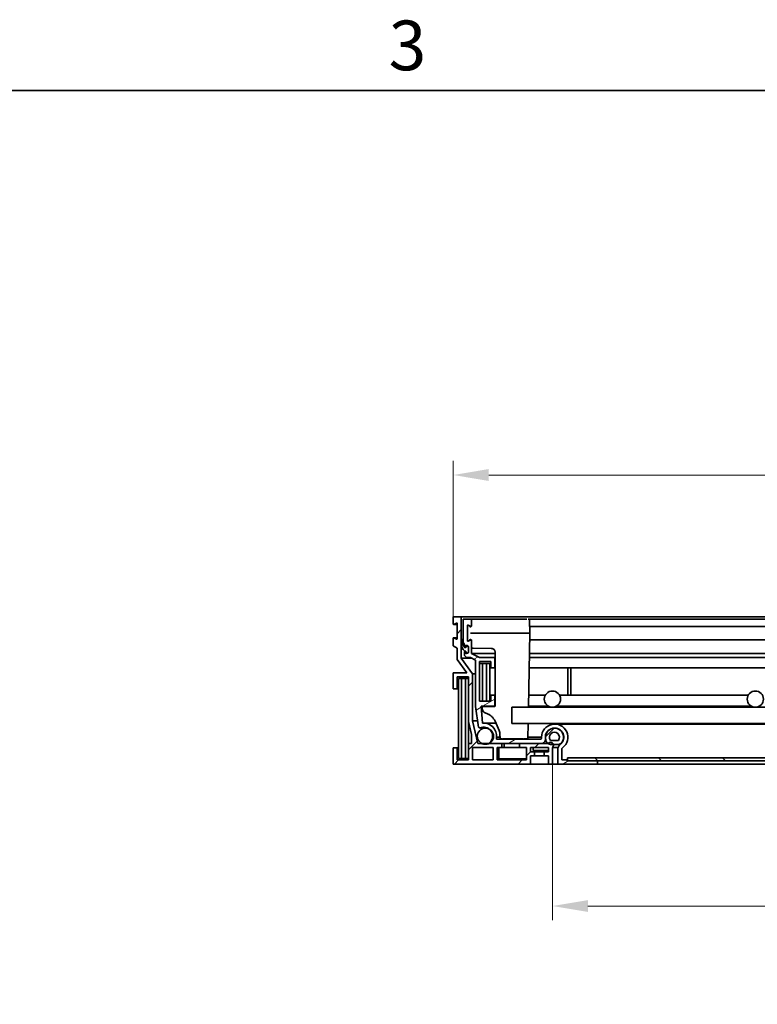
# Model space of a CAD drawing. Units: millimetres. Extents: x 0 to 3445, y 0 to 2079.
# Drawn here: x 1526 to 1889, y 1558 to 2044 of the extents above; entities that cross this region are included whole.
import ezdxf

# ---------------------------------------------------------------- set-up
doc = ezdxf.new("R2010")
doc.units = ezdxf.units.MM
doc.header["$LTSCALE"] = 7
doc.layers.add('Kóta (ISO)', color=5, linetype='Continuous', lineweight=9, true_color=0x0000ff)
doc.layers.add('Šrafy (ISO)', color=6, linetype='Continuous', lineweight=9, true_color=0xff00ff)
doc.layers.add('Rámeček (ISO)', color=7, linetype='Continuous', lineweight=35)
doc.layers.add('Viditelná (ISO)', color=7, linetype='Continuous', lineweight=35)
doc.styles.add('Text poznámky (ISO)', font='TAHOMA.TTF')
doc.dimstyles.new('Výchozí (ISO)', dxfattribs={"dimscale": 7, "dimtxt": 3.5, "dimasz": 2.5, "dimexe": 1, "dimexo": 0, "dimgap": 0.762, "dimtad": 1, "dimrnd": 1e-08, "dimtxsty": 'Text poznámky (ISO)', "dimcen": 0.09, "dimdle": 10, "dimclrd": 256, "dimclre": 256, "dimclrt": 256, "dimazin": 2, "dimtfac": 1.001486, "dimtmove": 0, "dimatfit": 3, "dimfxl": 0, "dimtolj": 1, "dimlwd": -1, "dimlwe": -1, "dimarcsym": 0})
pattern_1 = [(45, (0, 0), (-15.71545, 15.71545), [])]

# ---------------------------------------------------------------- blocks, each defined once
blk = doc.blocks.new('Rámečky Default Border')
at = {"layer": 'Rámeček (ISO)', "flags": 128}
blk.add_lwpolyline([(10, 10), (10, 287), (410, 287), (410, 10), (10, 10)], dxfattribs=at)
at = {"layer": 'Rámeček (ISO)', "insert": (243.911, 287.326), "char_height": 3.5, "attachment_point": 7, "style": 'Text poznámky (ISO)'}
blk.add_mtext('3', dxfattribs=at)
blk = doc.blocks.new('*D23')
at = {"layer": 'Defpoints', "color": 0, "transparency": 16777216}
for p in [(2436.97, 1819.4), (1739.17, 1749.4), (2436.97, 1749.4)]:
    blk.add_point(p, dxfattribs=at)
at = {"layer": 'Kóta (ISO)', "transparency": 16777216}
for p, q in [((1739.17, 1749.4), (1739.17, 1826.4)), ((2436.97, 1749.4), (2436.97, 1826.4)), ((1756.67, 1819.4), (2419.47, 1819.4))]:
    blk.add_line(p, q, dxfattribs=at)
for points in [[(1756.67, 1822.32), (1756.67, 1816.48), (1739.17, 1819.4)], [(2419.47, 1822.32), (2419.47, 1816.48), (2436.97, 1819.4)]]:
    blk.add_solid(points, dxfattribs=at)
at = {"layer": 'Kóta (ISO)', "transparency": 16777216, "insert": (2061.79, 1850.35), "char_height": 24.5, "attachment_point": 1, "style": 'Text poznámky (ISO)'}
blk.add_mtext('\\A1;698', dxfattribs=at)
blk = doc.blocks.new('*D35')
at = {"layer": 'Defpoints', "color": 0, "transparency": 16777216}
for p in [(1788.07, 1676.9), (2388.07, 1676.9), (2388.07, 1606.9)]:
    blk.add_point(p, dxfattribs=at)
at = {"layer": 'Kóta (ISO)', "transparency": 16777216}
for p, q in [((1788.07, 1676.9), (1788.07, 1599.9)), ((2388.07, 1676.9), (2388.07, 1599.9)), ((2119.62, 1648.41), (2056.53, 1648.41)), ((2056.53, 1648.41), (2056.53, 1612.23)), ((2119.62, 1612.23), (2119.62, 1648.41)), ((2056.53, 1612.23), (2119.62, 1612.23)), ((1805.57, 1606.9), (2370.57, 1606.9))]:
    blk.add_line(p, q, dxfattribs=at)
for points in [[(1805.57, 1609.82), (1805.57, 1603.98), (1788.07, 1606.9)], [(2370.57, 1609.82), (2370.57, 1603.98), (2388.07, 1606.9)]]:
    blk.add_solid(points, dxfattribs=at)
at = {"layer": 'Kóta (ISO)', "transparency": 16777216, "insert": (2061.86, 1643.07), "char_height": 24.5, "attachment_point": 1, "style": 'Text poznámky (ISO)'}
blk.add_mtext('\\A1;600', dxfattribs=at)

msp = doc.modelspace()

# ---------------------------------------------------------------- hatches: boundary and pattern name
at = {"layer": 'Šrafy (ISO)'}
h = msp.add_hatch(dxfattribs=at)
h.set_pattern_fill('ANSI31', color=256, scale=177.8, style=0)
h.set_pattern_definition(pattern_1)
edge = h.paths.add_edge_path()
edge.add_line((1743.173, 1729.161), (1743.173, 1735.695))
edge.add_line((1743.173, 1735.695), (1743.173, 1738.7))
edge.add_line((1743.173, 1738.7), (1743.173, 1749.4))
edge.add_line((1743.173, 1749.4), (1739.173, 1749.4))
edge.add_line((1739.173, 1749.4), (1739.173, 1745.95))
edge.add_ellipse((1739.423, 1745.95), major_axis=(-0.25, 0), ratio=1, start_angle=0, end_angle=118.65816)
edge.add_line((1739.543, 1745.731), (1740.803, 1746.42))
edge.add_ellipse((1740.923, 1746.2), major_axis=(-0.12, 0.219), ratio=1, start_angle=241.34184, end_angle=360, ccw=False)
edge.add_line((1741.173, 1746.2), (1741.173, 1738.7))
edge.add_ellipse((1740.923, 1738.7), major_axis=(0.25, 0), ratio=1, start_angle=241.34184, end_angle=360, ccw=False)
edge.add_line((1740.803, 1738.481), (1739.543, 1739.17))
edge.add_ellipse((1739.423, 1738.95), major_axis=(0.12, 0.219), ratio=1, start_angle=0, end_angle=118.65816)
edge.add_line((1739.173, 1738.95), (1739.173, 1735.2))
edge.add_line((1739.173, 1735.2), (1741.173, 1734.107))
edge.add_line((1741.173, 1734.107), (1741.173, 1728.519))
edge.add_line((1741.173, 1728.519), (1745.904, 1721.9))
edge.add_line((1745.904, 1721.9), (1739.173, 1721.9))
edge.add_line((1739.173, 1721.9), (1739.173, 1713.9))
edge.add_line((1739.173, 1713.9), (1741.173, 1713.9))
edge.add_line((1741.173, 1713.9), (1741.173, 1719.9))
edge.add_line((1741.173, 1719.9), (1746.773, 1719.9))
edge.add_line((1746.773, 1719.9), (1746.773, 1697.896))
edge.add_line((1746.773, 1697.896), (1748.257, 1691.446))
edge.add_line((1748.257, 1691.446), (1748.257, 1687.1))
edge.add_line((1748.257, 1687.1), (1746.773, 1687.1))
edge.add_line((1746.773, 1687.1), (1746.773, 1678.9))
edge.add_line((1746.773, 1678.9), (1741.173, 1678.9))
edge.add_line((1741.173, 1678.9), (1741.173, 1684.9))
edge.add_line((1741.173, 1684.9), (1739.173, 1684.9))
edge.add_line((1739.173, 1684.9), (1739.173, 1676.9))
edge.add_line((1739.173, 1676.9), (1777.273, 1676.9))
edge.add_line((1777.273, 1676.9), (1777.273, 1681))
edge.add_line((1777.273, 1681), (1779.273, 1681))
edge.add_line((1779.273, 1681), (1779.273, 1683))
edge.add_line((1779.273, 1683), (1777.273, 1683))
edge.add_line((1777.273, 1683), (1777.273, 1685.1))
edge.add_line((1777.273, 1685.1), (1786.073, 1685.1))
edge.add_line((1786.073, 1685.1), (1786.073, 1683))
edge.add_line((1786.073, 1683), (1784.073, 1683))
edge.add_line((1784.073, 1683), (1784.073, 1681))
edge.add_line((1784.073, 1681), (1786.073, 1681))
edge.add_line((1786.073, 1681), (1786.073, 1676.9))
edge.add_line((1786.073, 1676.9), (1788.073, 1676.9))
edge.add_line((1788.073, 1676.9), (1788.073, 1684.982))
edge.add_ellipse((1787.073, 1686.1), major_axis=(1, -1.118), ratio=1, start_angle=0, end_angle=67.01538)
edge.add_ellipse((1787.073, 1686.1), major_axis=(1.42, 0.484), ratio=1, start_angle=0, end_angle=119.36399)
edge.add_line((1785.955, 1687.1), (1785.76, 1687.1))
edge.add_line((1785.76, 1687.1), (1782.696, 1687.1))
edge.add_line((1782.696, 1687.1), (1771.873, 1687.1))
edge.add_line((1771.873, 1687.1), (1771.873, 1685.1))
edge.add_line((1771.873, 1685.1), (1775.273, 1685.1))
edge.add_line((1775.273, 1685.1), (1775.273, 1678.9))
edge.add_line((1775.273, 1678.9), (1760.873, 1678.9))
edge.add_line((1760.873, 1678.9), (1760.873, 1685.1))
edge.add_line((1760.873, 1685.1), (1763.073, 1685.1))
edge.add_line((1763.073, 1685.1), (1763.073, 1687.1))
edge.add_line((1763.073, 1687.1), (1758.067, 1687.1))
edge.add_line((1758.067, 1687.1), (1756.981, 1687.1))
edge.add_line((1756.981, 1687.1), (1753.166, 1687.1))
edge.add_line((1753.166, 1687.1), (1751.31, 1687.1))
edge.add_line((1751.31, 1687.1), (1748.756, 1698.2))
edge.add_line((1748.756, 1698.2), (1748.756, 1721.349))
edge.add_line((1748.756, 1721.349), (1743.173, 1729.161))
h.paths.add_polyline_path([(1748.773, 1678.9), (1748.773, 1685.1), (1758.873, 1685.1), (1758.873, 1678.9)], flags=0)
h = msp.add_hatch(dxfattribs=at)
h.set_pattern_fill('ANSI31', color=256, scale=177.8, angle=-15, style=0)
h.set_pattern_definition([(30, (0, 0), (-11.1125, 19.24741), [])])
edge = h.paths.add_edge_path()
edge.add_line((1758.067, 1687.1), (1763.073, 1687.1))
edge.add_line((1763.073, 1687.1), (1771.873, 1687.1))
edge.add_line((1771.873, 1687.1), (1782.696, 1687.1))
edge.add_ellipse((1782.696, 1689.1), major_axis=(0, -2), ratio=1, start_angle=0, end_angle=90)
edge.add_line((1784.696, 1689.1), (1784.696, 1689.11))
edge.add_line((1784.696, 1689.11), (1784.696, 1690.1))
edge.add_ellipse((1789.196, 1690.1), major_axis=(-4.5, 0), ratio=1, start_angle=276.37106, end_angle=360, ccw=False)
edge.add_ellipse((1789.196, 1690.1), major_axis=(-0.499, 4.472), ratio=1, start_angle=210.28374, end_angle=360, ccw=False)
edge.add_ellipse((1793.673, 1684.084), major_axis=(-1.791, 2.407), ratio=1, start_angle=0, end_angle=53.3452)
edge.add_line((1790.673, 1684.084), (1790.673, 1676.9))
edge.add_line((1790.673, 1676.9), (1810.273, 1676.9))
edge.add_line((1810.273, 1676.9), (1810.273, 1678.4))
edge.add_line((1810.273, 1678.4), (1795.573, 1678.4))
edge.add_line((1795.573, 1678.4), (1795.273, 1678.4))
edge.add_line((1795.273, 1678.4), (1795.273, 1678.9))
edge.add_line((1795.273, 1678.9), (1792.673, 1678.9))
edge.add_line((1792.673, 1678.9), (1792.673, 1684.084))
edge.add_ellipse((1793.673, 1684.084), major_axis=(-1, 0), ratio=1, start_angle=306.6548, end_angle=360, ccw=False)
edge.add_ellipse((1789.196, 1690.1), major_axis=(3.88, -5.215), ratio=1, start_angle=0, end_angle=233.3452)
edge.add_line((1782.696, 1690.1), (1782.696, 1689.6))
edge.add_ellipse((1782.196, 1689.6), major_axis=(0.5, 0), ratio=1, start_angle=270, end_angle=360, ccw=False)
edge.add_line((1782.196, 1689.1), (1760.596, 1689.1))
edge.add_line((1760.596, 1689.1), (1760.596, 1690.101))
edge.add_ellipse((1754.094, 1690.58), major_axis=(6.502, -0.478), ratio=1, start_angle=0, end_angle=98.25101)
edge.add_line((1753.634, 1697.083), (1752.887, 1705.4))
edge.add_line((1752.887, 1705.4), (1759.766, 1705.4))
edge.add_line((1759.766, 1705.4), (1759.766, 1710.9))
edge.add_line((1759.766, 1710.9), (1757.766, 1710.9))
edge.add_line((1757.766, 1710.9), (1757.766, 1707.9))
edge.add_line((1757.766, 1707.9), (1752.166, 1707.9))
edge.add_line((1752.166, 1707.9), (1752.166, 1727.4))
edge.add_line((1752.166, 1727.4), (1757.766, 1727.4))
edge.add_line((1757.766, 1727.4), (1757.766, 1724.4))
edge.add_line((1757.766, 1724.4), (1759.766, 1724.4))
edge.add_line((1759.766, 1724.4), (1759.766, 1729.4))
edge.add_line((1759.766, 1729.4), (1752.166, 1729.4))
edge.add_line((1752.166, 1729.4), (1748.173, 1731.4))
edge.add_line((1748.173, 1731.4), (1748.173, 1737.95))
edge.add_ellipse((1747.923, 1737.95), major_axis=(0.25, 0), ratio=1, start_angle=0, end_angle=118.65816)
edge.add_line((1747.803, 1738.17), (1746.543, 1737.481))
edge.add_ellipse((1746.423, 1737.7), major_axis=(0.12, -0.219), ratio=1, start_angle=241.34184, end_angle=360, ccw=False)
edge.add_line((1746.173, 1737.7), (1746.173, 1745.2))
edge.add_ellipse((1746.423, 1745.2), major_axis=(-0.25, 0), ratio=1, start_angle=241.34184, end_angle=360, ccw=False)
edge.add_line((1746.543, 1745.42), (1747.803, 1744.731))
edge.add_ellipse((1747.923, 1744.95), major_axis=(-0.12, -0.219), ratio=1, start_angle=0, end_angle=118.65816)
edge.add_line((1748.173, 1744.95), (1748.173, 1748.4))
edge.add_line((1748.173, 1748.4), (1744.173, 1748.4))
edge.add_line((1744.173, 1748.4), (1744.173, 1736.89))
edge.add_line((1744.173, 1736.89), (1744.673, 1735.841))
edge.add_line((1744.673, 1735.841), (1744.673, 1734.62))
edge.add_line((1744.673, 1734.62), (1744.673, 1734.4))
edge.add_line((1744.673, 1734.4), (1744.816, 1734.4))
edge.add_line((1744.816, 1734.4), (1744.879, 1734.4))
edge.add_ellipse((1745.773, 1734.5), major_axis=(-0.894, -0.1), ratio=1, start_angle=173.62063, end_angle=360, ccw=False)
edge.add_line((1746.673, 1734.5), (1746.673, 1734.4))
edge.add_line((1746.673, 1734.4), (1746.673, 1732.3))
edge.add_ellipse((1745.773, 1732.3), major_axis=(0.9, 0), ratio=1, start_angle=331.71386, end_angle=360, ccw=False)
edge.add_ellipse((1745.773, 1732.3), major_axis=(0.793, -0.426), ratio=1, start_angle=201.90677, end_angle=360, ccw=False)
edge.add_line((1744.879, 1732.4), (1744.673, 1732.4))
edge.add_line((1744.673, 1732.4), (1744.673, 1730.4))
edge.add_line((1744.673, 1730.4), (1745.673, 1729.4))
edge.add_line((1745.673, 1729.4), (1747.7, 1729.4))
edge.add_line((1747.7, 1729.4), (1750.166, 1728.165))
edge.add_line((1750.166, 1728.165), (1750.166, 1705.3))
edge.add_line((1750.166, 1705.3), (1751.682, 1695.145))
edge.add_ellipse((1752.177, 1695.219), major_axis=(-0.495, -0.074), ratio=1, start_angle=0, end_angle=104.17504)
edge.add_ellipse((1754.099, 1690.616), major_axis=(-1.73, 4.141), ratio=1, start_angle=301.72605, end_angle=360, ccw=False)
edge.add_ellipse((1754.099, 1690.616), major_axis=(2.613, 3.649), ratio=1, start_angle=269.18057, end_angle=360, ccw=False)
edge.add_ellipse((1758.068, 1687.601), major_axis=(-0.358, 0.35), ratio=1, start_angle=0, end_angle=56.28375)
edge.add_ellipse((1758.068, 1687.601), major_axis=(-0.49, -0.104), ratio=1, start_angle=0, end_angle=77.9536)
h = msp.add_hatch(dxfattribs=at)
h.set_pattern_fill('ANSI31', color=256, scale=177.8, style=0)
h.set_pattern_definition(pattern_1)
edge = h.paths.add_edge_path()
edge.add_line((1743.328, 1738.7), (1743.173, 1738.7))
edge.add_line((1743.173, 1738.7), (1743.128, 1738.7))
edge.add_line((1743.128, 1738.7), (1743.128, 1736.374))
edge.add_ellipse((1748.278, 1736.374), major_axis=(-5.15, 0), ratio=1, start_angle=0, end_angle=7.57979)
edge.add_ellipse((1748.278, 1736.374), major_axis=(-5.105, -0.679), ratio=1, start_angle=0, end_angle=41.15986)
edge.add_ellipse((1744.889, 1732.51), major_axis=(-0.00659, -0.00752), ratio=1, start_angle=0, end_angle=41.26035)
edge.add_line((1744.889, 1732.5), (1745.373, 1732.5))
edge.add_ellipse((1745.373, 1732.49), major_axis=(0, 0.01), ratio=1, start_angle=270, end_angle=360, ccw=False)
edge.add_line((1745.383, 1732.49), (1745.383, 1732.23))
edge.add_ellipse((1746.028, 1732.23), major_axis=(-0.645, 0), ratio=1, start_angle=0, end_angle=146.44796)
edge.add_ellipse((1746.028, 1732.23), major_axis=(0.538, -0.356), ratio=1, start_angle=0, end_angle=33.55204)
edge.add_line((1746.673, 1732.23), (1746.673, 1732.3))
edge.add_line((1746.673, 1732.3), (1746.673, 1734.4))
edge.add_ellipse((1746.028, 1734.4), major_axis=(0.645, 0), ratio=1, start_angle=0, end_angle=180)
edge.add_line((1745.383, 1734.4), (1745.383, 1734.31))
edge.add_ellipse((1745.373, 1734.31), major_axis=(0.01, 0), ratio=1, start_angle=270, end_angle=360, ccw=False)
edge.add_line((1745.373, 1734.3), (1744.889, 1734.3))
edge.add_ellipse((1744.889, 1734.31), major_axis=(0, -0.01), ratio=1, start_angle=304.45654, end_angle=360, ccw=False)
edge.add_ellipse((1752.301, 1739.397), major_axis=(-7.421, -5.092), ratio=1, start_angle=359.26467, end_angle=360, ccw=False)
edge.add_ellipse((1752.301, 1739.397), major_axis=(-7.486, -4.996), ratio=1, start_angle=358.33178, end_angle=360, ccw=False)
edge.add_ellipse((1752.301, 1739.397), major_axis=(-7.628, -4.776), ratio=1, start_angle=332.38468, end_angle=360, ccw=False)
h = msp.add_hatch(dxfattribs=at)
h.set_pattern_fill('ANSI31', color=256, scale=177.8, angle=105, style=0)
h.set_pattern_definition([(150, (0, 0), (-11.1125, -19.24741), [])])
edge = h.paths.add_edge_path()
edge.add_ellipse((1755.073, 1690.616), major_axis=(4, 0), ratio=1, start_angle=0, end_angle=65.81787)
edge.add_ellipse((1755.073, 1690.616), major_axis=(1.639, 3.649), ratio=1, start_angle=0, end_angle=175.70304)
edge.add_ellipse((1755.073, 1690.616), major_axis=(-1.907, -3.516), ratio=1, start_angle=0, end_angle=56.95819)
edge.add_ellipse((1755.073, 1690.616), major_axis=(1.907, -3.516), ratio=1, start_angle=0, end_angle=10.29309)
edge.add_ellipse((1755.073, 1690.616), major_axis=(2.505, -3.119), ratio=1, start_angle=0, end_angle=51.22782)
edge = h.paths.add_edge_path()
edge.add_ellipse((2421.073, 1690.616), major_axis=(-4, 0), ratio=1, start_angle=0, end_angle=51.22782)
edge.add_ellipse((2421.073, 1690.616), major_axis=(-2.505, -3.119), ratio=1, start_angle=0, end_angle=10.29309)
edge.add_ellipse((2421.073, 1690.616), major_axis=(-1.907, -3.516), ratio=1, start_angle=0, end_angle=56.95819)
edge.add_ellipse((2421.073, 1690.616), major_axis=(1.907, -3.516), ratio=1, start_angle=0, end_angle=175.70304)
edge.add_ellipse((2421.073, 1690.616), major_axis=(-1.639, 3.649), ratio=1, start_angle=0, end_angle=65.81787)
h = msp.add_hatch(dxfattribs=at)
h.set_pattern_fill('ANSI31', color=256, scale=177.8, angle=180, style=0)
h.set_pattern_definition([(225, (0, 0), (15.71545, -15.71545), [])])
edge = h.paths.add_edge_path()
edge.add_ellipse((1787.101, 1688.584), major_axis=(-1.586, -1.219), ratio=1, start_angle=0, end_angle=10.36486)
edge.add_ellipse((1787.101, 1688.584), major_axis=(-1.341, -1.484), ratio=1, start_angle=0, end_angle=42.09642)
edge.add_line((1787.101, 1686.584), (1788.493, 1686.584))
edge.add_line((1788.493, 1686.584), (1791.046, 1686.584))
edge.add_ellipse((1791.046, 1688.584), major_axis=(0, -2), ratio=1, start_angle=0, end_angle=52.46128)
edge.add_ellipse((1789.073, 1690.1), major_axis=(3.559, -2.735), ratio=1, start_angle=0, end_angle=132.35466)
edge.add_ellipse((1789.073, 1690.1), major_axis=(-0.377, 4.472), ratio=1, start_angle=0, end_angle=97.93087)
edge.add_ellipse((1789.073, 1690.1), major_axis=(-4.377, -0.99), ratio=1, start_angle=0, end_angle=24.79191)
edge = h.paths.add_edge_path(flags=0)
edge.add_ellipse((1789.073, 1690.1), major_axis=(-1.973, -1.516), ratio=1, start_angle=104.92256, end_angle=360)
edge.add_line((1787.101, 1688.584), (1791.046, 1688.584))
edge = h.paths.add_edge_path()
edge.add_ellipse((2389.046, 1688.584), major_axis=(0, -2), ratio=1, start_angle=0, end_angle=42.09642)
edge.add_ellipse((2389.046, 1688.584), major_axis=(1.341, -1.484), ratio=1, start_angle=0, end_angle=10.36486)
edge.add_ellipse((2387.073, 1690.1), major_axis=(3.559, -2.735), ratio=1, start_angle=0, end_angle=24.79191)
edge.add_ellipse((2387.073, 1690.1), major_axis=(4.377, -0.99), ratio=1, start_angle=0, end_angle=97.93087)
edge.add_ellipse((2387.073, 1690.1), major_axis=(0.377, 4.472), ratio=1, start_angle=0, end_angle=132.35466)
edge.add_ellipse((2385.101, 1688.584), major_axis=(-1.586, -1.219), ratio=1, start_angle=0, end_angle=52.46128)
edge.add_line((2385.101, 1686.584), (2387.654, 1686.584))
edge.add_line((2387.654, 1686.584), (2389.046, 1686.584))
edge = h.paths.add_edge_path(flags=0)
edge.add_ellipse((2387.073, 1690.1), major_axis=(-1.973, -1.516), ratio=1, start_angle=104.92256, end_angle=360)
edge.add_line((2385.101, 1688.584), (2389.046, 1688.584))
h = msp.add_hatch(dxfattribs=at)
h.set_pattern_fill('ANSI31', color=256, scale=177.8, angle=90, style=0)
h.set_pattern_definition([(135, (0, 0), (-15.71545, -15.71545), [])])
h.paths.add_polyline_path([(1795.573, 1679.9), (1795.573, 1678.4), (1810.273, 1678.4), (2365.873, 1678.4), (2380.573, 1678.4), (2380.573, 1679.9)])

# ---------------------------------------------------------------- linework, layer by layer
at = {"layer": 'Viditelná (ISO)'}
for p, q in [((1743.173, 1749.4), (1739.173, 1749.4)), ((1739.173, 1749.4), (1739.173, 1745.95)), ((2432.973, 1749.4), (1743.173, 1749.4)), ((1743.173, 1729.161), (1743.173, 1749.4)), ((1748.173, 1748.4), (1744.173, 1748.4)), ((1744.173, 1748.4), (1744.173, 1736.89)), ((1748.486, 1748.4), (1748.173, 1748.4)), ((1748.173, 1744.95), (1748.173, 1748.4)), ((1748.986, 1748.4), (1774.261, 1748.4)), ((2399.886, 1748.4), (1776.261, 1748.4)), ((1776.761, 1747.909), (1776.873, 1741.45)), ((1741.173, 1745.7), (1739.423, 1745.7)), ((1739.543, 1745.731), (1740.803, 1746.42)), ((1741.173, 1746.2), (1741.173, 1738.7)), ((1746.173, 1737.7), (1746.173, 1745.2)), ((1746.233, 1744.87), (1746.173, 1741.45)), ((1746.543, 1745.42), (1747.803, 1744.731)), ((2399.33, 1744.7), (1776.817, 1744.7)), ((1739.173, 1738.95), (1739.173, 1735.2)), ((1741.173, 1739.2), (1739.423, 1739.2)), ((1740.803, 1738.481), (1739.543, 1739.17)), ((1743.328, 1738.7), (1743.128, 1738.7)), ((1743.128, 1738.7), (1743.128, 1736.374)), ((1746.173, 1741.45), (1746.233, 1738.031)), ((1747.803, 1738.17), (1746.543, 1737.481)), ((1747.673, 1741.45), (1774.374, 1741.45)), ((1748.173, 1731.4), (1748.173, 1737.95)), ((1776.873, 1741.45), (1776.235, 1704.9)), ((2399.33, 1738.2), (1776.817, 1738.2)), ((1739.173, 1735.2), (1741.173, 1734.107)), ((1741.173, 1734.107), (1741.173, 1728.519)), ((1744.173, 1736.89), (1744.673, 1735.841)), ((1744.673, 1735.841), (1744.673, 1734.4)), ((1744.673, 1734.4), (1744.879, 1734.4)), ((1745.383, 1734.4), (1744.879, 1734.4)), ((1745.373, 1734.3), (1744.889, 1734.3)), ((1745.383, 1734.4), (1745.383, 1734.31)), ((1746.673, 1734.5), (1746.673, 1732.3)), ((1746.673, 1732.23), (1746.673, 1734.4)), ((1757.898, 1733.926), (1749.003, 1734.036)), ((1741.173, 1728.519), (1745.904, 1721.9)), ((1743.173, 1729.161), (1748.179, 1729.161)), ((1748.756, 1721.349), (1743.173, 1729.161)), ((1744.879, 1732.4), (1744.673, 1732.4)), ((1744.673, 1732.4), (1744.673, 1730.4)), ((1744.673, 1730.4), (1745.673, 1729.4)), ((1745.383, 1732.4), (1744.879, 1732.4)), ((1744.889, 1732.5), (1745.373, 1732.5)), ((1745.383, 1732.49), (1745.383, 1732.23)), ((1745.673, 1729.4), (1747.7, 1729.4)), ((1747.7, 1729.4), (1750.166, 1728.165)), ((1759.873, 1731.4), (1748.173, 1731.4)), ((1752.166, 1729.4), (1748.173, 1731.4)), ((1750.166, 1728.165), (1750.166, 1705.3)), ((1759.766, 1729.4), (1752.166, 1729.4)), ((1759.873, 1729.4), (1759.766, 1729.4)), ((1759.766, 1724.4), (1759.766, 1729.4)), ((1759.873, 1705.54), (1759.873, 1731.927)), ((2399.484, 1729.4), (1776.663, 1729.4)), ((2399.449, 1731.4), (1776.698, 1731.4)), ((1752.166, 1707.9), (1752.166, 1727.4)), ((1752.166, 1727.4), (1757.766, 1727.4)), ((1753.666, 1726.4), (1752.166, 1726.4)), ((1753.666, 1707.9), (1753.666, 1726.4)), ((1755.666, 1726.4), (1753.666, 1726.4)), ((1755.666, 1726.4), (1755.666, 1707.9)), ((1757.166, 1726.4), (1755.666, 1726.4)), ((1757.166, 1707.9), (1757.166, 1726.4)), ((1757.766, 1726.4), (1757.166, 1726.4)), ((1757.766, 1727.4), (1757.766, 1724.4)), ((1757.766, 1724.4), (1759.766, 1724.4)), ((1759.873, 1724.4), (1759.766, 1724.4)), ((2399.571, 1724.4), (1776.576, 1724.4)), ((1795.666, 1724.4), (1795.666, 1710.9)), ((1797.166, 1710.9), (1797.166, 1724.4)), ((1745.904, 1721.9), (1739.173, 1721.9)), ((1739.173, 1721.9), (1739.173, 1713.9)), ((1741.173, 1713.9), (1741.173, 1719.9)), ((1741.173, 1719.9), (1746.773, 1719.9)), ((1743.273, 1719.15), (1741.773, 1719.15)), ((1741.773, 1719.15), (1741.773, 1679.65)), ((1743.273, 1679.65), (1743.273, 1719.15)), ((1745.273, 1719.15), (1743.273, 1719.15)), ((1745.273, 1719.15), (1745.273, 1679.65)), ((1746.773, 1719.15), (1745.273, 1719.15)), ((1746.773, 1719.9), (1746.773, 1697.896)), ((1750.166, 1721.349), (1748.756, 1721.349)), ((1748.756, 1698.2), (1748.756, 1721.349)), ((1739.173, 1713.9), (1741.173, 1713.9)), ((1741.773, 1713.9), (1741.173, 1713.9)), ((1759.766, 1710.9), (1757.766, 1710.9)), ((1757.766, 1710.9), (1757.766, 1707.9)), ((1759.873, 1710.9), (1759.766, 1710.9)), ((1759.766, 1705.4), (1759.766, 1710.9)), ((1784.609, 1710.9), (1776.34, 1710.9)), ((1884.609, 1710.9), (1791.537, 1710.9)), ((1750.166, 1705.3), (1751.682, 1695.145)), ((1757.766, 1707.9), (1752.166, 1707.9)), ((1753.634, 1697.083), (1752.887, 1705.4)), ((1752.887, 1705.4), (1759.766, 1705.4)), ((1753.475, 1705.189), (1753.494, 1704.124)), ((1759.626, 1705.29), (1755.474, 1705.238)), ((1759.832, 1705.4), (1759.766, 1705.4)), ((1788.073, 1704.9), (1768.073, 1704.9)), ((1768.073, 1704.9), (1768.073, 1696.9)), ((1786.137, 1705.4), (1776.244, 1705.4)), ((1888.073, 1704.9), (1788.073, 1704.9)), ((1886.137, 1705.4), (1790.01, 1705.4)), ((1988.073, 1704.9), (1888.073, 1704.9)), ((1754.64, 1702.35), (1756.399, 1701.52)), ((1746.773, 1697.896), (1748.257, 1691.446)), ((1746.773, 1687.1), (1746.773, 1697.896)), ((1751.226, 1698.2), (1748.756, 1698.2)), ((1751.31, 1687.1), (1748.756, 1698.2)), ((1755.918, 1694.719), (1752.177, 1694.719)), ((1760.218, 1697.099), (1754.094, 1697.099)), ((1756.134, 1694.616), (1755.073, 1694.616)), ((1759.826, 1697.995), (1761.818, 1693.442)), ((1768.073, 1696.9), (2408.073, 1696.9)), ((1776.096, 1696.9), (1775.968, 1689.597)), ((1789.524, 1694.588), (1789.073, 1694.588)), ((2386.951, 1696.6), (1789.196, 1696.6)), ((1748.257, 1691.446), (1748.257, 1687.1)), ((1762.261, 1690.101), (1760.596, 1690.101)), ((1760.596, 1689.1), (1760.596, 1690.101)), ((1762.236, 1691.525), (1762.27, 1689.597)), ((1773.469, 1689.4), (1764.27, 1689.4)), ((1764.373, 1689.4), (1764.373, 1689.1)), ((1772.373, 1689.4), (1772.373, 1689.1)), ((1782.696, 1690.101), (1775.977, 1690.101)), ((1782.696, 1690.1), (1782.696, 1689.6)), ((1784.696, 1689.1), (1784.696, 1690.1)), ((1741.173, 1684.9), (1739.173, 1684.9)), ((1739.173, 1684.9), (1739.173, 1676.9)), ((1741.773, 1684.9), (1741.173, 1684.9)), ((1741.173, 1678.9), (1741.173, 1684.9)), ((1748.257, 1687.1), (1746.773, 1687.1)), ((1746.773, 1687.1), (1746.773, 1678.9)), ((1748.773, 1678.9), (1748.773, 1685.1)), ((1748.773, 1685.1), (1758.873, 1685.1)), ((1763.073, 1687.1), (1751.31, 1687.1)), ((1758.067, 1687.1), (1782.696, 1687.1)), ((1758.873, 1685.1), (1758.873, 1678.9)), ((1782.196, 1689.1), (1760.596, 1689.1)), ((1760.873, 1678.9), (1760.873, 1685.1)), ((1760.873, 1685.1), (1763.073, 1685.1)), ((1761.673, 1679.4), (1761.673, 1685.1)), ((1763.073, 1685.1), (1763.073, 1687.1)), ((1771.873, 1685.1), (1763.073, 1685.1)), ((1764.373, 1687.1), (1764.373, 1685.1)), ((1785.955, 1687.1), (1771.873, 1687.1)), ((1771.873, 1687.1), (1771.873, 1685.1)), ((1771.873, 1685.1), (1775.273, 1685.1)), ((1775.273, 1685.1), (1775.273, 1678.9)), ((1777.273, 1683), (1777.273, 1685.1)), ((1777.273, 1685.1), (1786.073, 1685.1)), ((1778.573, 1685.1), (1778.573, 1683.6)), ((1786.073, 1685.1), (1786.073, 1683)), ((1791.046, 1688.584), (1787.101, 1688.584)), ((1787.101, 1686.584), (1791.046, 1686.584)), ((1790.811, 1684.982), (1788.073, 1684.982)), ((1788.073, 1676.9), (1788.073, 1684.982)), ((1792.005, 1686.584), (1791.046, 1686.584)), ((1741.773, 1679.65), (1743.273, 1679.65)), ((1743.273, 1679.65), (1745.273, 1679.65)), ((1745.273, 1679.65), (1746.773, 1679.65)), ((1779.273, 1683), (1777.273, 1683)), ((1777.273, 1676.9), (1777.273, 1681)), ((1777.273, 1681), (1779.273, 1681)), ((1778.573, 1683.6), (1786.073, 1683.6)), ((1784.073, 1683), (1779.273, 1683)), ((1779.273, 1681), (1779.273, 1683)), ((1784.073, 1681), (1779.273, 1681)), ((1786.073, 1683), (1784.073, 1683)), ((1784.073, 1683), (1784.073, 1681)), ((1784.073, 1681), (1786.073, 1681)), ((1786.073, 1681), (1786.073, 1676.9)), ((1790.673, 1684.084), (1790.673, 1676.9)), ((1792.673, 1678.9), (1792.673, 1684.084)), ((1795.573, 1679.9), (1795.573, 1678.4)), ((2380.573, 1679.9), (1795.573, 1679.9)), ((1739.173, 1676.9), (1777.273, 1676.9)), ((1746.773, 1678.9), (1741.173, 1678.9)), ((1758.873, 1678.9), (1748.773, 1678.9)), ((1775.273, 1678.9), (1760.873, 1678.9)), ((1761.673, 1679.4), (1775.273, 1679.4)), ((1786.073, 1676.9), (1777.273, 1676.9)), ((1786.073, 1676.9), (1788.073, 1676.9)), ((1790.673, 1676.9), (1788.073, 1676.9)), ((1790.673, 1676.9), (1810.273, 1676.9)), ((1795.273, 1678.9), (1792.673, 1678.9)), ((1795.573, 1678.9), (1795.273, 1678.9)), ((1795.273, 1678.4), (1795.273, 1678.9)), ((1810.273, 1678.4), (1795.273, 1678.4)), ((1795.573, 1678.4), (2380.573, 1678.4)), ((1810.273, 1676.9), (1810.273, 1678.4)), ((2365.873, 1676.9), (1810.273, 1676.9))]:
    msp.add_line(p, q, dxfattribs=at)
for centre in [(1788.073, 1708.9), (1888.073, 1708.9), (1755.073, 1690.616)]:
    msp.add_circle(centre, 4, dxfattribs=at)
for centre, radius, start, end in [((1748.486, 1747.9), 0.5, 90.00041, 128.7064), ((1776.261, 1747.9), 0.5, 1, 90), ((1739.423, 1745.95), 0.25, 180, 298.65816), ((1740.923, 1746.2), 0.25, 0, 118.65816), ((1746.423, 1745.2), 0.25, 61.34184, 180), ((1746.483, 1744.865), 0.25, 61, 179), ((1747.681, 1744.773), 0.25, 240.99999, 343.19539), ((1747.923, 1744.95), 0.25, 241.34184, 0), ((1739.423, 1738.95), 0.25, 61.34184, 180), ((1740.923, 1738.7), 0.25, 241.34184, 0), ((1752.301, 1739.397), 9, 184.43767, 214.45654), ((1747.681, 1738.128), 0.25, 16.80461, 119), ((1747.923, 1737.95), 0.25, 0, 118.65816), ((1748.278, 1736.374), 5.15, 180, 228.73965), ((1745.773, 1734.5), 0.9, 0, 186.37937), ((1744.889, 1734.31), 0.01, 214.45654, 270), ((1745.373, 1734.31), 0.01, 270, 0), ((1746.028, 1734.4), 0.645, 0, 180), ((1746.423, 1737.7), 0.25, 180, 298.65816), ((1745.773, 1732.3), 0.9, 173.62063, 0), ((1744.889, 1732.51), 0.01, 228.73965, 270), ((1745.373, 1732.49), 0.01, 0, 90), ((1746.028, 1732.23), 0.645, 180, 0), ((1755.494, 1704.159), 2, 181, 244.74684), ((1752.177, 1695.219), 0.5, 188.49348, 292.66851), ((1754.099, 1690.616), 4.488, 323.57513, 112.66851), ((1754.094, 1690.58), 6.519, 355.79437, 94.04538), ((1789.196, 1690.1), 6.5, 306.6548, 180), ((1789.073, 1690.1), 4.488, 322.46128, 217.53872), ((1789.196, 1690.1), 4.5, 306.6548, 180), ((1762.47, 1689.6), 0.2, 181, 270), ((1775.768, 1689.6), 0.2, 270.00073, 359.00001), ((1782.196, 1689.6), 0.5, 270, 0), ((1789.073, 1690.1), 2.488, 322.46128, 217.53872), ((1758.068, 1687.601), 0.501, 135.64135, 269.8787), ((1782.696, 1689.1), 2, 270, 0), ((1787.101, 1688.584), 2, 217.53872, 270), ((1787.073, 1686.1), 1.5, 311.81031, 138.18969), ((1793.673, 1684.084), 3, 126.6548, 180), ((1791.046, 1688.584), 2, 270, 322.46128), ((1793.673, 1684.084), 1, 126.6548, 180)]:
    msp.add_arc(centre, radius, start, end, dxfattribs=at)
msp.add_ellipse((1757.234, 1691.438), major_axis=(5.003, 0), ratio=0.9997015, start_param=0.0174489, end_param=0.4122995, dxfattribs=at)
for points, knots in [([(1748.486, 1748.4), (1748.487, 1748.4), (1748.486, 1748.4), (1748.486, 1748.4), (1748.486, 1748.4), (1748.487, 1748.4), (1748.488, 1748.4), (1748.494, 1748.4), (1748.502, 1748.4), (1748.514, 1748.4), (1748.515, 1748.4), (1748.516, 1748.4)], [0, 0, 0, 0, 0.001375288, 0.001375288, 0.002528311, 0.002528311, 0.005989224, 0.005989224, 0.016422752, 0.016422752, 0.017413927, 0.017413927, 0.017413927, 0.017413927]), ([(1748.516, 1748.4), (1748.526, 1748.4), (1748.538, 1748.4), (1748.553, 1748.4), (1748.553, 1748.4)], [0.22222223, 0.22222223, 0.22222223, 0.22222223, 0.33333333, 0.33333338, 0.33333338, 0.33333338, 0.33333338]), ([(1748.603, 1748.4), (1748.603, 1748.4), (1748.622, 1748.4), (1748.642, 1748.4), (1748.665, 1748.4), (1748.665, 1748.4)], [0.44444442, 0.44444442, 0.44444442, 0.44444442, 0.44444444, 0.55555556, 0.55555607, 0.55555607, 0.55555607, 0.55555607]), ([(1748.736, 1748.4), (1748.736, 1748.4), (1748.761, 1748.4), (1748.788, 1748.4), (1748.815, 1748.4)], [0.66666665, 0.66666665, 0.66666665, 0.66666665, 0.66666667, 0.77777778, 0.77777778, 0.77777778, 0.77777778]), ([(1774.261, 1748.4), (1774.366, 1748.4), (1774.47, 1748.4), (1774.573, 1748.4)], [0, 0, 0, 0, 0.1, 0.1, 0.1, 0.1]), ([(1774.879, 1748.4), (1774.978, 1748.4), (1775.075, 1748.4), (1775.169, 1748.4)], [0.2, 0.2, 0.2, 0.2, 0.3, 0.3, 0.3, 0.3]), ([(1776.236, 1748.4), (1776.253, 1748.4), (1776.261, 1748.4), (1776.261, 1748.4)], [0.9, 0.9, 0.9, 0.9, 1, 1, 1, 1]), ([(1747.408, 1744.638), (1747.343, 1744.674), (1747.281, 1744.708), (1747.223, 1744.741)], [0.181818182, 0.181818182, 0.181818182, 0.181818182, 0.272727266, 0.272727266, 0.272727266, 0.272727266]), ([(1746.604, 1737.817), (1746.595, 1737.812), (1746.585, 1737.807), (1746.55, 1737.793), (1746.524, 1737.787), (1746.471, 1737.784), (1746.443, 1737.787), (1746.392, 1737.801), (1746.367, 1737.812), (1746.323, 1737.842), (1746.303, 1737.86), (1746.27, 1737.902), (1746.257, 1737.926), (1746.239, 1737.976), (1746.234, 1738.004), (1746.233, 1738.031)], [0, 0, 0, 0, 0.003251065, 0.003251065, 0.011216964, 0.011216964, 0.019182873, 0.019182873, 0.02714878, 0.02714878, 0.035115009, 0.035115009, 0.043072291, 0.043072291, 0.051277208, 0.051277208, 0.051277208, 0.051277208]), ([(1746.801, 1737.926), (1746.769, 1737.908), (1746.715, 1737.878), (1746.678, 1737.858), (1746.663, 1737.849), (1746.663, 1737.849)], [0.54545455, 0.54545455, 0.54545455, 0.54545455, 0.63636364, 0.72727273, 0.72727274, 0.72727274, 0.72727274, 0.72727274]), ([(1749.003, 1734.036), (1748.836, 1734.038), (1748.575, 1734.042), (1748.326, 1734.048), (1748.21, 1734.051), (1748.173, 1734.052)], [0, 0, 0, 0, 0.25, 0.5, 0.63514079, 0.63514079, 0.63514079, 0.63514079]), ([(1757.898, 1733.926), (1758.063, 1733.924), (1758.353, 1733.882), (1758.843, 1733.707), (1759.324, 1733.36), (1759.666, 1732.874), (1759.835, 1732.383), (1759.873, 1732.091), (1759.873, 1731.927)], [0, 0, 0, 0, 0.125, 0.25, 0.5, 0.75, 0.875, 1, 1, 1, 1]), ([(1753.475, 1705.189), (1753.475, 1705.191), (1753.515, 1705.195), (1753.686, 1705.203), (1754.032, 1705.214), (1754.519, 1705.224), (1755.014, 1705.232), (1755.308, 1705.236), (1755.474, 1705.238)], [0, 0, 0, 0, 0.125, 0.25, 0.5, 0.75, 0.875, 1, 1, 1, 1]), ([(1762.489, 1689.4), (1762.489, 1689.4), (1762.476, 1689.4), (1762.47, 1689.4), (1762.47, 1689.4)], [0.89999998, 0.89999998, 0.89999998, 0.89999998, 0.9, 1, 1, 1, 1]), ([(1762.659, 1689.4), (1762.659, 1689.4), (1762.616, 1689.4), (1762.58, 1689.4), (1762.552, 1689.4), (1762.552, 1689.4)], [0.69999999, 0.69999999, 0.69999999, 0.69999999, 0.7, 0.8, 0.8, 0.8, 0.8, 0.8]), ([(1763.219, 1689.4), (1763.219, 1689.4), (1763.14, 1689.4), (1762.992, 1689.4), (1762.867, 1689.4), (1762.81, 1689.4), (1762.81, 1689.4)], [0.39999998, 0.39999998, 0.39999998, 0.39999998, 0.4, 0.5, 0.6, 0.60000002, 0.60000002, 0.60000002, 0.60000002]), ([(1764.27, 1689.4), (1764.184, 1689.4), (1764.097, 1689.4), (1764.007, 1689.4), (1764.007, 1689.4)], [0, 0, 0, 0, 0.1, 0.10000002, 0.10000002, 0.10000002, 0.10000002]), ([(1775.33, 1689.4), (1775.259, 1689.4), (1775.102, 1689.4), (1774.825, 1689.4), (1774.515, 1689.4), (1774.291, 1689.4), (1774.177, 1689.4), (1774.177, 1689.4)], [0.40000001, 0.40000001, 0.40000001, 0.40000001, 0.5, 0.6, 0.7, 0.8, 0.80000001, 0.80000001, 0.80000001, 0.80000001]), ([(1775.657, 1689.4), (1775.657, 1689.4), (1775.62, 1689.4), (1775.573, 1689.4), (1775.519, 1689.4), (1775.519, 1689.4)], [0.19999999, 0.19999999, 0.19999999, 0.19999999, 0.2, 0.3, 0.30000001, 0.30000001, 0.30000001, 0.30000001]), ([(1775.768, 1689.4), (1775.768, 1689.4), (1775.767, 1689.4), (1775.76, 1689.4), (1775.745, 1689.4), (1775.705, 1689.4), (1775.683, 1689.4), (1775.657, 1689.4)], [0, 0, 0, 0, 0.011454164, 0.011454164, 0.04591209, 0.04591209, 0.071903569, 0.071903569, 0.071903569, 0.071903569])]:
    msp.add_open_spline(points, degree=3, knots=knots, dxfattribs=at)
for points in [[(1748.553, 1748.4), (1748.567, 1748.4), (1748.584, 1748.4), (1748.603, 1748.4)], [(1748.665, 1748.4), (1748.687, 1748.4), (1748.711, 1748.4), (1748.736, 1748.4)], [(1748.815, 1748.4), (1748.842, 1748.4), (1748.871, 1748.4), (1748.899, 1748.4)], [(1748.899, 1748.4), (1748.928, 1748.4), (1748.957, 1748.4), (1748.986, 1748.4)], [(1774.573, 1748.4), (1774.677, 1748.4), (1774.779, 1748.4), (1774.879, 1748.4)], [(1775.169, 1748.4), (1775.262, 1748.4), (1775.352, 1748.4), (1775.436, 1748.4)], [(1776.163, 1748.4), (1776.195, 1748.4), (1776.22, 1748.4), (1776.236, 1748.4)], [(1747.406, 1738.261), (1747.341, 1738.225), (1747.279, 1738.191), (1747.22, 1738.158)], [(1776.873, 1741.45), (1776.873, 1741.45), (1776.853, 1741.45), (1776.761, 1741.45), (1776.61, 1741.45), (1776.404, 1741.45), (1776.149, 1741.45), (1775.849, 1741.45), (1775.513, 1741.45), (1775.149, 1741.45), (1774.766, 1741.45), (1774.505, 1741.45), (1774.374, 1741.45)], [(1759.873, 1705.54), (1759.873, 1705.457), (1759.811, 1705.354), (1759.709, 1705.291), (1759.626, 1705.29)], [(1756.399, 1701.52), (1756.614, 1701.419), (1757.034, 1701.194), (1757.63, 1700.792), (1758.183, 1700.329), (1758.686, 1699.812), (1759.132, 1699.246), (1759.518, 1698.639), (1759.731, 1698.213), (1759.826, 1697.995)], [(1758.25, 1700.249), (1757.672, 1700.801), (1757.042, 1701.217), (1756.399, 1701.52)], [(1762.084, 1692.666), (1762.036, 1692.854), (1761.978, 1693.036), (1761.913, 1693.208)], [(1762.215, 1691.905), (1762.201, 1692.06), (1762.179, 1692.213), (1762.151, 1692.362)], [(1762.552, 1689.4), (1762.524, 1689.4), (1762.503, 1689.4), (1762.489, 1689.4)], [(1762.81, 1689.4), (1762.753, 1689.4), (1762.703, 1689.4), (1762.659, 1689.4)], [(1763.468, 1689.4), (1763.381, 1689.4), (1763.298, 1689.4), (1763.219, 1689.4)], [(1764.007, 1689.4), (1763.916, 1689.4), (1763.824, 1689.4), (1763.736, 1689.4)], [(1774.177, 1689.4), (1774.062, 1689.4), (1773.944, 1689.4), (1773.826, 1689.4)], [(1775.519, 1689.4), (1775.464, 1689.4), (1775.401, 1689.4), (1775.33, 1689.4)]]:
    msp.add_open_spline(points, degree=3, dxfattribs=at)

# ---------------------------------------------------------------- block references
at = {"xscale": 7, "yscale": 7, "zscale": 7}
msp.add_blockref('Rámečky Default Border', (0, 0), dxfattribs=at)

# ---------------------------------------------------------------- dimensions: what is measured, and where the dimension line sits
at = {"layer": 'Kóta (ISO)'}
for base, p1, p2, override, picture, middle in [((2436.973, 1819.4), (1739.173, 1749.4), (2436.973, 1749.4), {"dimdec": 0, "dimtp": 0, "dimtm": 0, "dimtdec": 2, "dimtofl": 0, "dimatfit": 1}, '*D23', (2088.073, 1819.4)), ((2388.073, 1606.9), (1788.073, 1676.9), (2388.073, 1676.9), {"dimgap": -0.762, "dimdec": 2, "dimtol": 0, "dimlim": 0, "dimtp": 0, "dimtm": 0, "dimtdec": 2, "dimtofl": 0, "dimatfit": 1}, '*D35', (2088.073, 1606.9))]:
    dim = msp.add_linear_dim(base=base, p1=p1, p2=p2, angle=180, dimstyle='Výchozí (ISO)', override=override, dxfattribs=at)
    dim.commit()
    dim.dimension.update_dxf_attribs({"geometry": picture, "text_midpoint": middle, "dimtype": 160})

doc.saveas('drawing.dxf')
